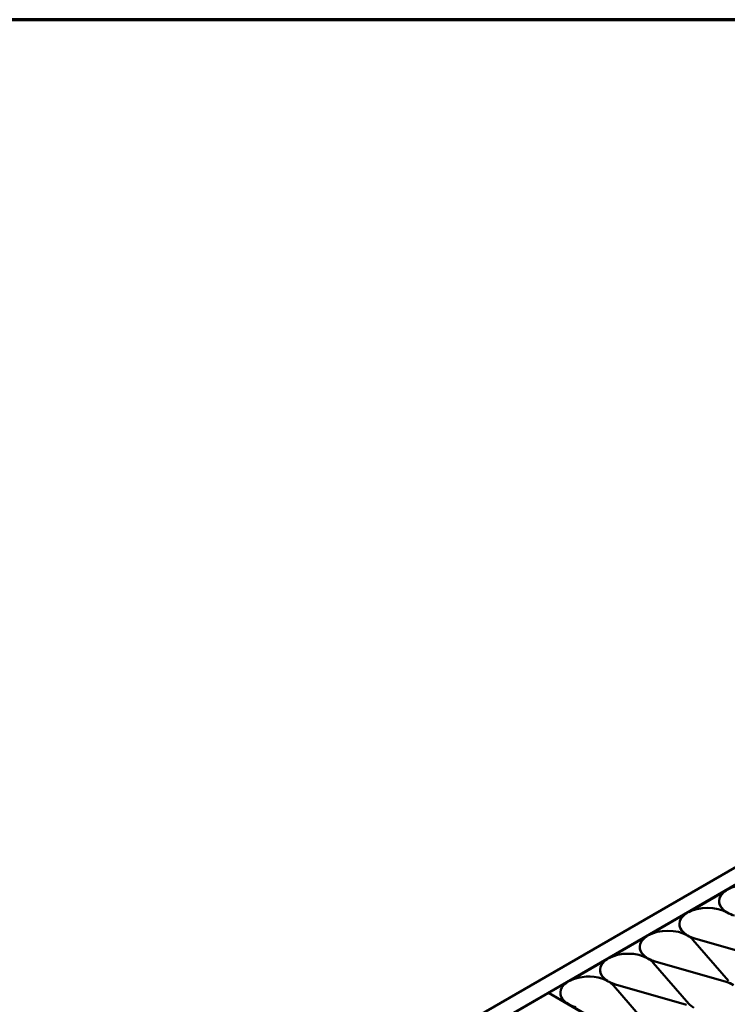
# Model space of a CAD drawing. Units: inches. Extents: x 0.6 to 33.4, y 0.6 to 21.4.
# Drawn here: x 28.5 to 30.2, y 19.1 to 21.4 of the extents above; entities that cross this region are included whole.
import ezdxf

# ---------------------------------------------------------------- set-up
doc = ezdxf.new("R2010")
doc.units = ezdxf.units.IN
doc.header["$LTSCALE"] = 2
doc.header["$MEASUREMENT"] = 0
for name, color, linetype, lineweight in [('Border (ANSI)', 7, 'Continuous', 70), ('Visible (ANSI)', 7, 'Continuous', 50), ('Visible Narrow (ANSI)', 7, 'Continuous', 35)]:
    doc.layers.add(name, color=color, linetype=linetype, lineweight=lineweight)

# ---------------------------------------------------------------- blocks, each defined once
blk = doc.blocks.new('Borders ATAS A Border')
at = {"layer": 'Border (ANSI)'}
blk.add_line((16.7, 10.7), (0.3, 10.7), dxfattribs=at)

msp = doc.modelspace()

# ---------------------------------------------------------------- linework, layer by layer
at = {"layer": 'Visible (ANSI)'}
for p, q in [((28.545272, 18.443954), (32.468301, 20.708915)), ((32.503656, 20.688503), (28.545272, 18.403129)), ((30.112542, 19.307094), (30.200494, 19.357873)), ((30.18371, 19.332525), (30.18371, 19.332443)), ((30.019461, 19.253354), (30.107413, 19.304133)), ((30.090629, 19.278784), (30.090629, 19.278703)), ((29.92638, 19.199614), (30.014332, 19.250393)), ((30.205421, 19.145799), (30.122259, 19.242012)), ((30.127058, 19.244783), (30.293703, 19.196769)), ((30.293703, 19.196687), (30.127058, 19.244701)), ((29.997548, 19.225044), (29.997548, 19.224962)), ((29.833299, 19.145873), (29.921251, 19.196652)), ((30.033977, 19.191042), (30.200622, 19.143029)), ((29.904467, 19.171304), (29.904467, 19.171222)), ((30.11234, 19.092059), (30.029178, 19.188272)), ((30.200622, 19.142947), (30.033977, 19.190961)), ((29.784124, 19.117482), (29.82817, 19.142912)), ((30.019259, 19.038319), (29.936097, 19.134531)), ((29.940896, 19.137302), (30.107541, 19.089288)), ((30.107541, 19.089207), (29.940896, 19.137221)), ((29.67735, 19.055918), (29.783416, 19.117155)), ((29.783416, 19.117155), (30.030904, 18.974268)), ((29.784124, 19.116747), (29.784124, 19.117482)), ((29.830664, 19.090611), (29.784124, 19.117482)), ((29.811386, 19.117563), (29.811386, 19.117482)), ((30.031611, 18.974595), (29.830664, 19.090611))]:
    msp.add_line(p, q, dxfattribs=at)
for centre, major_axis, start_param, end_param in [((30.249528, 19.332525), (-0.065818, 0), 3.92699082, 7.06858347), ((30.249528, 19.332443), (-0.065818, 0), 0, 0.74566419), ((30.156447, 19.278784), (-0.065818, 0), 3.92699082, 7.06858347), ((30.249528, 19.332525), (0.065818, 0), 3.92699082, 4.24950956), ((30.063366, 19.225044), (-0.065818, 0), 3.92699082, 7.06858347), ((30.156447, 19.278703), (-0.065818, 0), 0, 0.74566419), ((30.156447, 19.278784), (0.065818, 0), 3.92699082, 4.24950956), ((30.063366, 19.225044), (-0.065818, 0), 3.60447207, 3.92699082), ((30.156447, 19.278703), (-0.065818, 0), 0.82361165, 1.10791691), ((30.063366, 19.224962), (-0.065818, 0), 0, 0.74566419), ((29.970285, 19.171304), (-0.065818, 0), 3.92699082, 7.06858347), ((30.063366, 19.225044), (0.065818, 0), 3.92699082, 4.24950956), ((29.970285, 19.171304), (-0.065818, 0), 3.60447207, 3.92699082), ((30.063366, 19.224962), (-0.065818, 0), 0.82361165, 1.10791691), ((29.970285, 19.171222), (-0.065818, 0), 0, 0.74566419), ((29.877205, 19.117563), (-0.065818, 0), 3.92699082, 7.39110221), ((29.970285, 19.171304), (0.065818, 0), 3.92699082, 4.24950956), ((29.877205, 19.117563), (-0.065818, 0), 3.60447207, 3.92699082), ((29.970285, 19.171222), (-0.065818, 0), 0.82361165, 1.10791691), ((30.171232, 19.109027), (0.065818, 0), 0.78539816, 1.10791691), ((30.171232, 19.108946), (-0.065818, 0), 3.92699082, 4.24950956), ((29.877205, 19.117482), (-0.065818, 0), 0, 0.78539816), ((30.171232, 19.109027), (-0.065818, 0), 0.46287942, 0.78539816)]:
    msp.add_ellipse(centre, major_axis=major_axis, ratio=0.57735027, start_param=start_param, end_param=end_param, dxfattribs=at)
at = {"layer": 'Visible Narrow (ANSI)'}
for p, q in [((30.127058, 19.244783), (30.127058, 19.244701)), ((30.033977, 19.191042), (30.033977, 19.190961)), ((29.940896, 19.137302), (29.940896, 19.137221)), ((30.200622, 19.143029), (30.200622, 19.142947))]:
    msp.add_line(p, q, dxfattribs=at)

# ---------------------------------------------------------------- block references
at = {"xscale": 2, "yscale": 2, "zscale": 2}
msp.add_blockref('Borders ATAS A Border', (0, 0), dxfattribs=at)

doc.saveas('drawing.dxf')
